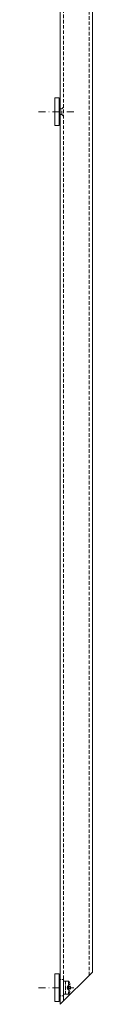
# Model space of a CAD drawing. Units: millimetres. Extents: x -124 to 12902, y -9525 to -3433.
# Drawn here: x 2734 to 2785, y -5295 to -4407 of the extents above; entities that cross this region are included whole.
import ezdxf

# ---------------------------------------------------------------- set-up
doc = ezdxf.new("R2010")
doc.units = ezdxf.units.MM
doc.header["$LTSCALE"] = 0.5
for name, pattern in [('DASHDOT', [25.4, 12.7, -6.35, 0, -6.35]), ('HIDDEN', [9.525, 6.35, -3.175]), ('HIDDEN2', [4.7625, 3.175, -1.5875])]:
    doc.linetypes.add(name, pattern=pattern)
doc.layers.get('DEFPOINTS').update_dxf_attribs({"linetype": 'CONTINUOUS'})
for name, color, linetype, lineweight in [('HL-18', 1, 'DASHDOT', 9), ('LN-35', 3, 'CONTINUOUS', 18), ('SL-25', 2, 'HIDDEN', 9), ('SL-25-2', 2, 'HIDDEN2', 9)]:
    doc.layers.add(name, color=color, linetype=linetype, lineweight=lineweight)

msp = doc.modelspace()

# ---------------------------------------------------------------- linework, layer by layer
at = {"layer": 'DEFPOINTS', "color": 0, "linetype": 'ByBlock'}
msp.add_point((2755.86, -5295.37), dxfattribs=at)
at = {"layer": 'HL-18'}
for p, q in [((2768.09, -4490.37), (2733.64, -4490.37)), ((2768.09, -5280.37), (2733.64, -5280.37))]:
    msp.add_line(p, q, dxfattribs=at)
at = {"layer": 'LN-35'}
for p, q in [((2755.86, -5295.37), (2755.86, -3685.37)), ((2784.86, -3714.37), (2784.86, -5266.37)), ((2754.86, -4477.87), (2750.86, -4477.87)), ((2750.86, -4502.87), (2750.86, -4477.87)), ((2750.86, -4502.87), (2750.86, -4477.87)), ((2754.86, -4502.87), (2754.86, -4477.87)), ((2755.86, -4479.87), (2754.86, -4479.87)), ((2755.86, -4500.87), (2754.86, -4500.87)), ((2754.86, -4502.87), (2750.86, -4502.87)), ((2750.86, -5292.87), (2750.86, -5267.87)), ((2750.86, -5292.87), (2750.86, -5267.87)), ((2754.86, -5267.87), (2750.86, -5267.87)), ((2754.86, -5292.87), (2754.86, -5267.87)), ((2755.86, -5269.87), (2754.86, -5269.87)), ((2784.86, -5266.37), (2755.86, -5295.37)), ((2755.86, -5290.87), (2754.86, -5290.87)), ((2754.86, -5292.87), (2750.86, -5292.87))]:
    msp.add_line(p, q, dxfattribs=at)
at = {"layer": 'SL-25'}
for p, q in [((2758.86, -3688.37), (2758.86, -5292.37)), ((2781.86, -5269.37), (2781.86, -3711.37)), ((2755.86, -4487.87), (2757.4, -4487.87)), ((2757.4, -4492.87), (2755.86, -4492.87)), ((2757.4, -4487.87), (2758.86, -4486.4)), ((2757.4, -4492.87), (2757.4, -4487.87)), ((2758.86, -4494.34), (2757.4, -4492.87)), ((2758.86, -5288.87), (2758.86, -5271.87)), ((2758.86, -5272.87), (2758.86, -5287.87)), ((2758.86, -5272.87), (2758.86, -5287.87)), ((2760.46, -5274.37), (2758.86, -5274.37)), ((2760.46, -5274.37), (2760.46, -5286.28)), ((2760.46, -5274.37), (2763.38, -5274.37)), ((2763.38, -5274.37), (2763.38, -5286.37)), ((2760.46, -5286.37), (2760.46, -5274.76)), ((2762.38, -5279.45), (2764.22, -5277.61)), ((2762.38, -5281.29), (2762.38, -5279.45)), ((2762.38, -5279.45), (2764.99, -5279.45)), ((2762.38, -5281.29), (2764.99, -5281.29)), ((2762.38, -5281.29), (2764.22, -5283.13)), ((2764.7, -5277.61), (2764.22, -5277.61)), ((2760.46, -5286.37), (2758.86, -5286.37)), ((2758.86, -5287.87), (2758.86, -5292.37)), ((2758.86, -5287.87), (2758.86, -5292.37)), ((2760.46, -5286.37), (2763.38, -5286.37))]:
    msp.add_line(p, q, dxfattribs=at)
at = {"layer": 'SL-25', "extrusion": (0, 0, -1)}
msp.add_arc((-2753.24, -5280.37), 11.79, 149.397, 210.6033, dxfattribs=at)
at = {"layer": 'SL-25-2'}
for p, q in [((2758.86, -5272.87), (2755.86, -5272.87)), ((2758.86, -5287.87), (2755.86, -5287.87))]:
    msp.add_line(p, q, dxfattribs=at)

doc.saveas('drawing.dxf')
